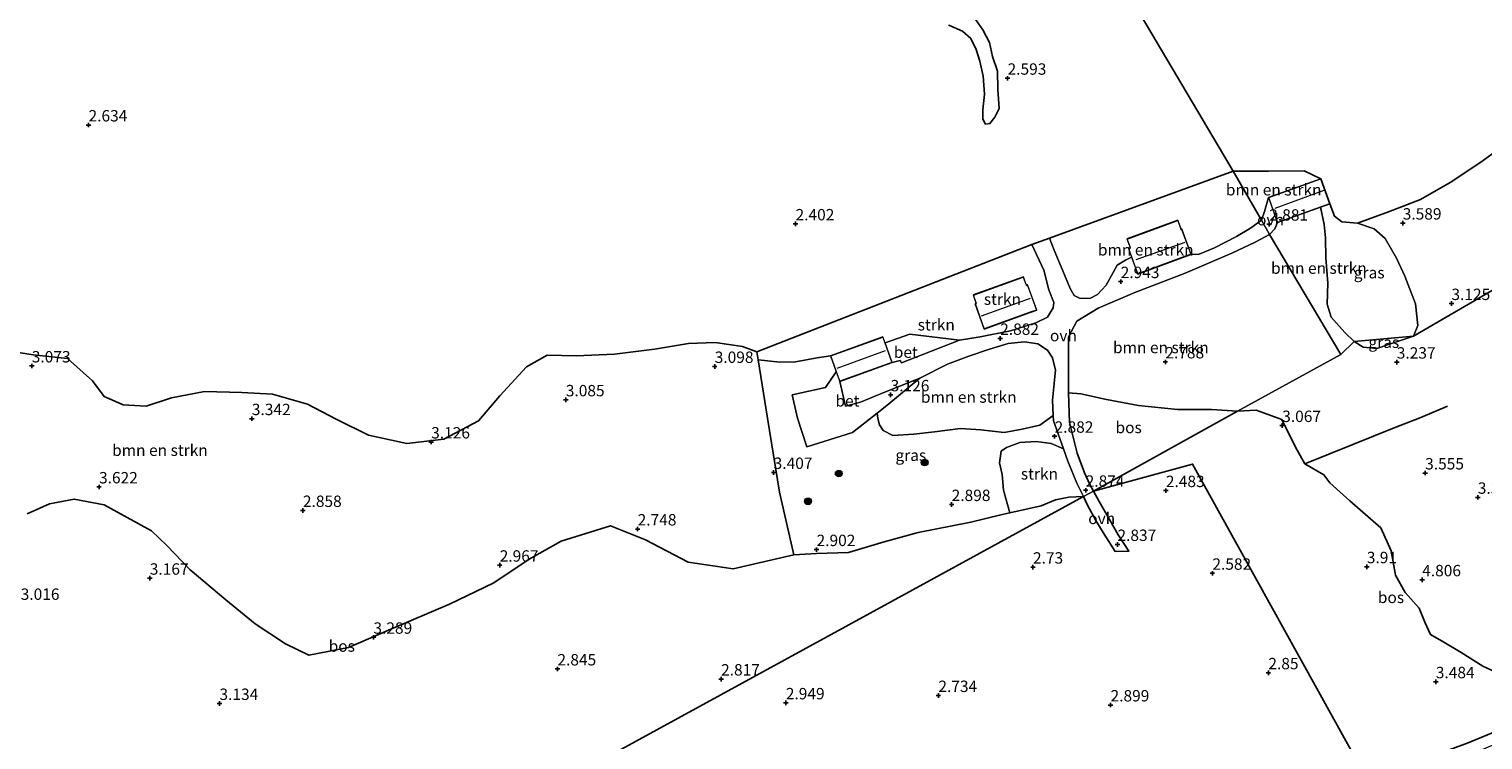
# Model space of a CAD drawing. Units: metres. Extents: x 24899 to 30008, y 399998 to 402415.
# Drawn here: x 27332 to 27652, y 400545 to 400701 of the extents above; entities that cross this region are included whole.
import ezdxf
from ezdxf.enums import TextEntityAlignment as Align

# ---------------------------------------------------------------- set-up
doc = ezdxf.new("R2010")
doc.units = ezdxf.units.M
doc.layers.get('0').update_dxf_attribs({"lineweight": 25})
for name, color, linetype, lineweight in [('B-ME-GR-BOMENSTRUIKEN-GV-B6', 93, 'Continuous', 18), ('B-ME-GR-BOOM-S-B1', 93, 'Continuous', 18), ('B-ME-GR-STRUIKEN-GV-B6', 93, 'Continuous', 18), ('B-ME-IE-GRASLAND-GV-B6', 93, 'Continuous', 18), ('B-ME-IE-HULPGEOMETRIE-L-B1', 53, 'Continuous', 18), ('B-ME-IE-TERREINAFSCHEIDING-DOORGANG-L-B1', 8, 'IE-TERREINAFSCHEIDING-KUNSTMATIG-OPEN', 18), ('B-ME-KG-KADASTRAAL-DAKRAND-L-B1', 13, 'Continuous', 18), ('B-ME-KG-KADASTRAAL-NOKLIJN-L-B1', 13, 'Continuous', 18), ('B-ME-OG-WATER-GV-B6', 153, 'Continuous', 18), ('B-ME-VH-VERH_SOORT-BETON-OVERIG-GV-B6', 8, 'IE-TERREINAFSCHEIDING-NATUURLIJK-HOUTWAL', 18), ('B-ME-VH-VERH_SOORT-HALF_VERHARDING-GV-B6', 8, 'IE-TERREINAFSCHEIDING-NATUURLIJK-HOUTWAL', 18), ('B-ME-VH-VERH_SOORT-ONVERHARD-GV-B6', 8, 'Continuous', 18)]:
    doc.layers.add(name, color=color, linetype=linetype, lineweight=lineweight)
for name, color, linetype in [('B-ME-GR-BOS-GV-B6', 10, 'Continuous'), ('B-ME-GW-HOOGTEPUNT-S-B1', 10, 'Continuous'), ('B-ME-IE-TERREINAFSCHEIDING-HAAGRASTER-L-B1', 10, 'Continuous')]:
    doc.layers.add(name, color=color, linetype=linetype)
doc.styles.add('NLCS-ISO', font='NLCS-ISO.TTF')
doc.linetypes.add('IE-TERREINAFSCHEIDING-KUNSTMATIG-OPEN', pattern='A,7,-1.5,[67,NLCS.SHX,S=0.75,R=0,X=0,Y=0],-1.5', length=10)
doc.linetypes.add('IE-TERREINAFSCHEIDING-NATUURLIJK-HOUTWAL', pattern='A,7,-1.5,[67,NLCS.SHX,S=0.75,R=45,X=0,Y=0],-1.5,7,-1.5,[70,NLCS.SHX,S=0.75,R=0,X=0,Y=0],-1.5', length=20)

# ---------------------------------------------------------------- blocks, each defined once
blk = doc.blocks.new('hoogtepunt')
for p, q in [((-0.5, 0), (0.5, 0)), ((0, 0.5), (0, -0.5))]:
    blk.add_line(p, q)
blk = doc.blocks.new('boom')
h = blk.add_hatch(color=256)
edge = h.paths.add_edge_path()
edge.add_arc((0, 0), 0.75, 0, 360)
blk.add_circle((0, 0), 0.75)

msp = doc.modelspace()

# ---------------------------------------------------------------- linework, layer by layer
at = {"layer": 'B-ME-GR-BOMENSTRUIKEN-GV-B6'}
for points in [[(27597.659, 400616.869, 2.862), (27620.313, 400629.301, 2.967), (27623.228, 400632.158, 3.256), (27625.215, 400630.875, 3.253), (27628.191, 400630.603, 3.224), (27630.975, 400631.542, 3.183), (27636.295, 400633.349, 3.223), (27801.939, 400729.696, 4.131)], [(27801.939, 400729.696, 4.131), (27636.295, 400633.349, 3.223), (27637.233, 400635.665, 3.223), (27636.703, 400640.426, 3.223), (27634.377, 400646.522, 3.386), (27632.523, 400650.462, 3.48), (27630.067, 400654.729, 3.593), (27627.652, 400656.869, 3.41), (27623.958, 400658.11, 3.329), (27630.793, 400660.631, 3.496), (27637.819, 400663.331, 3.569), (27644.291, 400667.071, 3.545), (27651.036, 400671.517, 3.545), (27657.53, 400676.212, 3.545)], [(27596.675, 400669.554, 2.866), (27602.86, 400658.797, 2.963), (27600.464, 400657.038, 2.98), (27597.373, 400655.172, 2.98), (27592.592, 400652.722, 2.98), (27589.191, 400651.29, 3.024), (27587.438, 400651.261, 3.024), (27585.374, 400656.864, 3.024), (27585.24, 400656.815, 3.024), (27585.078, 400657.257, 3.024), (27584.52, 400658.772, 3.024), (27573.338, 400654.654, 3.024), (27573.905, 400653.116, 3.024), (27574.059, 400652.697, 3.024), (27573.669, 400652.553, 3.024), (27574.365, 400650.662, 3.024), (27573.034, 400649.994, 3.02), (27571.229, 400648.904, 3.02), (27570.353, 400647.267, 3.045), (27568.775, 400644.497, 3.02), (27566.878, 400642.451, 3.008), (27565.223, 400641.575, 3.012), (27562.949, 400641.633, 3.012), (27561.741, 400642.28, 3.012), (27560.89, 400643.776, 2.959), (27559.259, 400647.626, 2.91), (27557.375, 400652.196, 2.894), (27556.355, 400654.864, 2.866), (27596.675, 400669.554, 2.866)], [(27604.419, 400663.779, 3.17), (27603.589, 400660.655, 2.963), (27602.86, 400658.797, 2.963), (27596.675, 400669.554, 2.866), (27604.414, 400669.577, 2.865), (27612.233, 400669.59, 2.865), (27615.94, 400667.89, 3.17), (27604.419, 400663.779, 3.17)], [(27615.854, 400661.616, 3.17), (27616.643, 400657.807, 3.508), (27616.935, 400654.914, 3.455), (27617.046, 400650.533, 3.565), (27617.495, 400644.918, 3.598), (27617.317, 400640.333, 3.528), (27618.198, 400637.46, 3.431), (27621.201, 400634.134, 3.321), (27623.228, 400632.158, 3.256), (27620.313, 400629.301, 2.967), (27604.626, 400655.614, 2.967), (27605.853, 400656.916, 2.967), (27606.395, 400658.241, 3.17), (27615.854, 400661.616, 3.17)], [(27597.659, 400616.869, 2.862), (27591.924, 400617.206, 2.862), (27584.42, 400617.207, 2.858), (27575.867, 400618.098, 2.878), (27568.881, 400619.406, 2.955), (27563.23, 400620.625, 2.955), (27560.488, 400620.846, 2.954), (27560.482, 400620.996, 2.955), (27560.513, 400627.943, 2.898), (27560.545, 400633.172, 2.915), (27562.349, 400636.635, 2.98), (27567.029, 400639.433, 3.028), (27575.111, 400642.921, 3.016), (27586.098, 400647.143, 3.02), (27596.347, 400651.545, 3.053), (27601.523, 400653.93, 3.008), (27604.626, 400655.614, 2.967), (27620.313, 400629.301, 2.967), (27597.659, 400616.869, 2.862)], [(27323.384, 400630.782, 3.309), (27333.136, 400629.244, 3.342), (27340.723, 400628.384, 3.346), (27346.182, 400623.489, 3.378), (27348.736, 400620.083, 3.48), (27352.912, 400618.218, 3.504), (27357.977, 400617.978, 3.525), (27363.511, 400619.778, 3.386), (27370.804, 400621.168, 3.325), (27379.005, 400620.952, 3.268), (27385.744, 400620.566, 3.268), (27393.423, 400618.406, 3.285), (27399.679, 400615.067, 3.285), (27406.781, 400611.594, 3.211), (27415.203, 400609.786, 3.207), (27423.369, 400610.693, 3.228), (27430.927, 400614.712, 3.305), (27435.643, 400620.207, 3.354), (27441.527, 400626.557, 3.354), (27446.056, 400629.127, 3.366), (27452.413, 400628.968, 3.37), (27460.833, 400629.344, 3.37), (27469.594, 400630.438, 3.301), (27477.079, 400631.701, 3.301), (27482.92, 400631.894, 3.301), (27488.914, 400631.043, 3.342), (27492.082, 400629.889, 3.342), (27492.362, 400628.11, 3.342)], [(27518.496, 400616.411, 3.242), (27520.646, 400618.088, 3.216), (27527.862, 400624.118, 3.195), (27533.94, 400627.165, 3.163), (27538.596, 400628.928, 3.073), (27543.138, 400630.436, 3.004), (27547.285, 400631.691, 2.988), (27550.846, 400632.091, 3.012), (27553.809, 400631.6, 3.012), (27555.9, 400630.244, 2.971), (27556.975, 400628.571, 2.951), (27557.629, 400625.821, 2.91), (27557.016, 400619.248, 3.028), (27557.142, 400615.899, 3.049), (27554.218, 400613.813, 3.053), (27550.33, 400612.903, 3.138), (27546.362, 400612.195, 3.244), (27541.228, 400612.731, 3.309), (27536.81, 400613.08, 3.46), (27531.064, 400612.281, 3.671), (27526.535, 400611.779, 3.675), (27521.948, 400611.49, 3.683), (27519.825, 400612.579, 3.618), (27519.035, 400613.833, 3.488), (27518.667, 400615.235, 3.37), (27518.496, 400616.411, 3.242)], [(27492.362, 400628.11, 3.342), (27494.383, 400615.293, 3.346), (27497.016, 400599.102, 3.427), (27500.171, 400585.318, 3.053), (27486.871, 400582.242, 3.053), (27477.029, 400583.686, 3.004), (27467.657, 400588.577, 2.971), (27459.905, 400591.658, 2.703), (27449.097, 400588.31, 2.703), (27442.1, 400584.39, 2.825), (27434.348, 400579.138, 2.98), (27424.565, 400574.467, 3.211), (27411.714, 400568.995, 3.236), (27402.37, 400564.966, 3.187), (27393.726, 400563.26, 3.134), (27388.533, 400565.806, 3.118), (27381.926, 400570.169, 3.118), (27375.45, 400575.438, 3.187), (27367.608, 400582.023, 3.281), (27362.536, 400587.361, 3.374), (27359.108, 400590.616, 3.374), (27353.8, 400593.483, 3.464), (27348.78, 400596.28, 3.423), (27342.182, 400597.543, 3.321), (27336.738, 400596.536, 3.285), (27331.804, 400594.319, 3.26)], [(27655.288, 400559.08, 4.434), (27651.516, 400560.867, 4.918), (27646.753, 400563.887, 4.558), (27642.903, 400566.124, 4.034), (27639.982, 400567.82, 4.038), (27638.739, 400570.499, 4.484), (27637.488, 400573.626, 4.868), (27634.48, 400577.033, 4.682), (27632.29, 400580.858, 4.616), (27631.337, 400586.181, 4.6), (27629.106, 400591.224, 4.207), (27622.308, 400597.131, 3.943), (27617.919, 400601.116, 3.732), (27616.606, 400602.891, 3.497), (27612.397, 400605.255, 3.319), (27610.331, 400608.967, 3.381), (27607.345, 400615.05, 3.46), (27601.721, 400617.044, 3.336), (27597.659, 400616.869, 2.862)]]:
    msp.add_polyline3d(points, dxfattribs=at)
at = {"layer": 'B-ME-GR-BOS-GV-B6'}
for points in [[(27563.087, 400726.362, 2.138), (27596.675, 400669.554, 2.866), (27556.355, 400654.864, 2.866), (27552.457, 400653.446, 2.866), (27492.082, 400629.889, 3.342), (27488.914, 400631.043, 3.342), (27482.92, 400631.894, 3.301), (27477.079, 400631.701, 3.301), (27469.594, 400630.438, 3.301), (27460.833, 400629.344, 3.37), (27452.413, 400628.968, 3.37), (27446.056, 400629.127, 3.366), (27441.527, 400626.557, 3.354), (27435.643, 400620.207, 3.354), (27430.927, 400614.712, 3.305), (27423.369, 400610.693, 3.228), (27415.203, 400609.786, 3.207), (27406.781, 400611.594, 3.211), (27399.679, 400615.067, 3.285), (27393.423, 400618.406, 3.285), (27385.744, 400620.566, 3.268), (27379.005, 400620.952, 3.268), (27370.804, 400621.168, 3.325), (27363.511, 400619.778, 3.386), (27357.977, 400617.978, 3.525), (27352.912, 400618.218, 3.504), (27348.736, 400620.083, 3.48), (27346.182, 400623.489, 3.378), (27340.723, 400628.384, 3.346), (27333.136, 400629.244, 3.342), (27323.384, 400630.782, 3.309)], [(27657.53, 400676.212, 3.545), (27651.036, 400671.517, 3.545), (27644.291, 400667.071, 3.545), (27637.819, 400663.331, 3.569), (27630.793, 400660.631, 3.496), (27623.958, 400658.11, 3.329), (27620.516, 400658.433, 3.284), (27618.903, 400659.626, 3.284), (27617.915, 400662.352, 3.17), (27615.94, 400667.89, 3.17), (27612.233, 400669.59, 2.865), (27604.414, 400669.577, 2.865), (27596.675, 400669.554, 2.866), (27563.087, 400726.362, 2.138)], [(27534.236, 400701.567, 2.138), (27537.264, 400700.305, 2.138), (27539.057, 400698.644, 2.138), (27540.207, 400696.24, 2.138), (27541.008, 400693.707, 2.138), (27541.773, 400690.367, 2.138), (27542.046, 400686.474, 2.138), (27541.671, 400682.993, 2.138), (27541.686, 400680.96, 2.138), (27542.289, 400679.89, 2.138), (27543.264, 400679.975, 2.138), (27544.368, 400681.362, 2.138), (27545.288, 400683.277, 2.138), (27544.965, 400687.482, 2.138), (27544.902, 400691.482, 2.138), (27543.855, 400694.74, 2.138), (27543.134, 400697.778, 2.138), (27541.715, 400700.578, 2.138), (27540.13, 400702.768, 2.138)], [(27597.659, 400616.869, 2.862), (27565.969, 400599.307, 2.919), (27565.185, 400600.775, 2.919), (27563.995, 400603.338, 2.919), (27562.42, 400607.619, 2.919), (27560.745, 400614.372, 2.927), (27560.488, 400620.846, 2.954), (27563.23, 400620.625, 2.955), (27568.881, 400619.406, 2.955), (27575.867, 400618.098, 2.878), (27584.42, 400617.207, 2.858), (27591.924, 400617.206, 2.862), (27597.659, 400616.869, 2.862)], [(27659.767, 400548.807, 2.935), (27648.283, 400544.002, 2.997), (27641.318, 400541.482, 2.886), (27635.322, 400539.531, 2.811), (27628.872, 400537.687, 2.753), (27625.502, 400537.099, 2.706), (27587.77, 400605.221, 2.872), (27565.969, 400599.307, 2.919), (27597.659, 400616.869, 2.862)], [(27597.659, 400616.869, 2.862), (27601.721, 400617.044, 3.336), (27607.345, 400615.05, 3.46), (27610.331, 400608.967, 3.381), (27612.397, 400605.255, 3.319), (27616.606, 400602.891, 3.497), (27617.919, 400601.116, 3.732), (27622.308, 400597.131, 3.943), (27629.106, 400591.224, 4.207), (27631.337, 400586.181, 4.6), (27632.29, 400580.858, 4.616), (27634.48, 400577.033, 4.682), (27637.488, 400573.626, 4.868), (27638.739, 400570.499, 4.484), (27639.982, 400567.82, 4.038), (27642.903, 400566.124, 4.034), (27646.753, 400563.887, 4.558), (27651.516, 400560.867, 4.918), (27655.288, 400559.08, 4.434)], [(27361.548, 400487.543, 2.858), (27563.791, 400598.097, 3.049), (27564.72, 400596.221, 3.044), (27566.501, 400592.853, 2.953), (27568.316, 400589.835, 2.891), (27570.793, 400586.017, 2.858), (27573.775, 400586.151, 2.883), (27571.419, 400589.716, 2.887), (27569.49, 400593.076, 2.912), (27567.26, 400597.005, 2.924), (27565.969, 400599.307, 2.919), (27587.77, 400605.221, 2.872), (27625.502, 400537.099, 2.706)], [(27331.804, 400594.319, 3.26), (27336.738, 400596.536, 3.285), (27342.182, 400597.543, 3.321), (27348.78, 400596.28, 3.423), (27353.8, 400593.483, 3.464), (27359.108, 400590.616, 3.374), (27362.536, 400587.361, 3.374), (27367.608, 400582.023, 3.281), (27375.45, 400575.438, 3.187), (27381.926, 400570.169, 3.118), (27388.533, 400565.806, 3.118), (27393.726, 400563.26, 3.134), (27402.37, 400564.966, 3.187), (27411.714, 400568.995, 3.236), (27424.565, 400574.467, 3.211), (27434.348, 400579.138, 2.98), (27442.1, 400584.39, 2.825), (27449.097, 400588.31, 2.703), (27459.905, 400591.658, 2.703), (27467.657, 400588.577, 2.971), (27477.029, 400583.686, 3.004), (27486.871, 400582.242, 3.053), (27500.171, 400585.318, 3.053), (27505.186, 400585.632, 2.866), (27512.175, 400585.795, 2.752), (27519.998, 400588.148, 2.748), (27527.527, 400590.193, 2.748), (27539.099, 400592.468, 2.748), (27545.687, 400594.123, 2.805), (27547.662, 400594.563, 2.82), (27554.48, 400596.08, 2.87), (27557.66, 400597.387, 2.87), (27560.606, 400597.984, 2.87), (27563.791, 400598.097, 3.049)], [(27563.791, 400598.097, 3.049), (27361.548, 400487.543, 2.858)]]:
    msp.add_polyline3d(points, dxfattribs=at)
at = {"layer": 'B-ME-GR-STRUIKEN-GV-B6'}
for points in [[(27555.122, 400647.842, 3.037), (27556.197, 400643.479, 3.081), (27557.304, 400640.674, 3.077), (27557.172, 400639.516, 3.028), (27555.892, 400637.501, 2.976), (27553.373, 400636.232, 2.976), (27547.788, 400634.483, 2.976), (27541.145, 400633.196, 3.008), (27536.586, 400632.435, 3.008), (27525.651, 400633.753, 3.037), (27520.225, 400631.884, 3.155), (27519.767, 400633.163, 3.155), (27508.239, 400629.033, 3.155), (27505.321, 400628.594, 3.155), (27500.568, 400627.693, 3.146), (27497.111, 400627.58, 3.207), (27492.362, 400628.11, 3.342), (27492.082, 400629.889, 3.342), (27552.457, 400653.446, 2.866), (27555.122, 400647.842, 3.037)], [(27539.984, 400640.472, 3.024), (27541.996, 400634.878, 3.024), (27552.101, 400638.511, 3.024), (27553.536, 400639.027, 3.024), (27551.541, 400644.577, 3.024), (27551.256, 400644.501, 3.024), (27551.158, 400644.773, 3.024), (27550.601, 400646.322, 3.024), (27539.568, 400642.356, 3.024), (27540.108, 400640.852, 3.024), (27540.215, 400640.555, 3.024), (27539.984, 400640.472, 3.024)], [(27563.791, 400598.097, 3.049), (27560.606, 400597.984, 2.87), (27557.66, 400597.387, 2.87), (27554.48, 400596.08, 2.87), (27547.662, 400594.563, 2.82), (27546.264, 400599.499, 3.077), (27545.916, 400602.94, 3.183), (27545.336, 400605.48, 3.183), (27545.747, 400608.045, 3.187), (27546.873, 400608.899, 3.138), (27549.824, 400609.945, 3.106), (27553.411, 400610.224, 3.073), (27556.73, 400609.738, 3.069), (27559.418, 400608.584, 2.992), (27560.403, 400605.88, 2.992), (27562.318, 400601.057, 2.992), (27563.791, 400598.097, 3.049)]]:
    msp.add_polyline3d(points, dxfattribs=at)
at = {"layer": 'B-ME-IE-GRASLAND-GV-B6'}
for points in [[(27615.854, 400661.616, 3.17), (27617.915, 400662.352, 3.17), (27618.903, 400659.626, 3.284), (27620.516, 400658.433, 3.284), (27623.958, 400658.11, 3.329), (27627.652, 400656.869, 3.41), (27630.067, 400654.729, 3.593), (27632.523, 400650.462, 3.48), (27634.377, 400646.522, 3.386), (27636.703, 400640.426, 3.223), (27637.233, 400635.665, 3.223), (27636.295, 400633.349, 3.223), (27623.228, 400632.158, 3.256), (27621.201, 400634.134, 3.321), (27618.198, 400637.46, 3.431), (27617.317, 400640.333, 3.528), (27617.495, 400644.918, 3.598), (27617.046, 400650.533, 3.565), (27616.935, 400654.914, 3.455), (27616.643, 400657.807, 3.508), (27615.854, 400661.616, 3.17)], [(27630.975, 400631.542, 3.183), (27628.191, 400630.603, 3.224), (27625.215, 400630.875, 3.253), (27623.228, 400632.158, 3.256), (27636.295, 400633.349, 3.223), (27630.975, 400631.542, 3.183)], [(27509.506, 400625.495, 3.155), (27507.153, 400622.06, 3.207), (27499.853, 400620.474, 3.252), (27501.028, 400615.324, 3.297), (27503.066, 400609.033, 3.305), (27513.063, 400612.172, 3.309), (27518.496, 400616.411, 3.242), (27518.667, 400615.235, 3.37), (27519.035, 400613.833, 3.488), (27519.825, 400612.579, 3.618), (27521.948, 400611.49, 3.683), (27526.535, 400611.779, 3.675), (27531.064, 400612.281, 3.671), (27536.81, 400613.08, 3.46), (27541.228, 400612.731, 3.309), (27546.362, 400612.195, 3.244), (27550.33, 400612.903, 3.138), (27554.218, 400613.813, 3.053), (27557.142, 400615.899, 3.049), (27557.187, 400614.717, 3.057), (27558.959, 400609.842, 2.992), (27559.418, 400608.584, 2.992), (27556.73, 400609.738, 3.069), (27553.411, 400610.224, 3.073), (27549.824, 400609.945, 3.106), (27546.873, 400608.899, 3.138), (27545.747, 400608.045, 3.187), (27545.336, 400605.48, 3.183), (27545.916, 400602.94, 3.183), (27546.264, 400599.499, 3.077), (27547.662, 400594.563, 2.82), (27545.687, 400594.123, 2.805), (27539.099, 400592.468, 2.748), (27527.527, 400590.193, 2.748), (27519.998, 400588.148, 2.748), (27512.175, 400585.795, 2.752), (27505.186, 400585.632, 2.866), (27500.171, 400585.318, 3.053), (27497.016, 400599.102, 3.427), (27494.383, 400615.293, 3.346), (27492.362, 400628.11, 3.342), (27497.111, 400627.58, 3.207), (27500.568, 400627.693, 3.146), (27505.321, 400628.594, 3.155), (27508.239, 400629.033, 3.155), (27509.506, 400625.495, 3.155)]]:
    msp.add_polyline3d(points, dxfattribs=at)
at = {"layer": 'B-ME-IE-HULPGEOMETRIE-L-B1'}
for points in [[(27620.313, 400629.301, 2.967), (27604.626, 400655.614, 2.967), (27602.86, 400658.797, 2.963), (27596.675, 400669.554, 2.866), (27563.087, 400726.362, 2.138), (27514.853, 400809.58, 2.138), (27466.086, 400891.036, 2.923), (27460.045, 400901.287, 3.334), (27458.198, 400904.607, 3.431), (27457.368, 400905.986, 3.582), (27456.367, 400907.342, 4.09), (27452.607, 400914.025, 4.102), (27448.561, 400920.384, 3.635), (27430.183, 400952.746, 4.464), (27398.552, 401006.648, 5.632)], [(27620.313, 400629.301, 2.967), (27623.228, 400632.158, 3.256), (27636.295, 400633.349, 3.223), (27801.939, 400729.696, 4.131), (27815.168, 400738.536, 6.191), (27825.733, 400745.017, 5.352), (27836.241, 400751.2, 3.231), (27855.126, 400762.392, 3.394), (27857.781, 400764.265, 5.132), (27859.95, 400764.833, 5.21), (27864.309, 400767.459, 3.435)], [(27565.969, 400599.307, 2.919), (27597.659, 400616.869, 2.862), (27620.313, 400629.301, 2.967)], [(27653.494, 400487.136, 2.685), (27650.076, 400493.005, 2.804), (27649.292, 400494.264, 2.796), (27638.855, 400511.991, 3.072), (27637.554, 400514.831, 3.011), (27633.619, 400521.76, 3.027), (27626.918, 400534.594, 2.767), (27625.502, 400537.099, 2.706), (27587.77, 400605.221, 2.872), (27565.969, 400599.307, 2.919)], [(27565.969, 400599.307, 2.919), (27563.791, 400598.097, 3.049), (27361.548, 400487.543, 2.858), (27360.665, 400486.948, 2.837), (27351.984, 400482.167, 2.654), (27348.765, 400480.467, 2.605), (27346.278, 400479.098, 2.585), (27314.571, 400460.928, 2.585), (27278.559, 400451.089, 3.821)]]:
    msp.add_polyline3d(points, dxfattribs=at)
at = {"layer": 'B-ME-IE-TERREINAFSCHEIDING-DOORGANG-L-B1'}
msp.add_line((27556.355, 400654.864, 2.866), (27552.457, 400653.446, 2.866), dxfattribs=at)
at = {"layer": 'B-ME-IE-TERREINAFSCHEIDING-HAAGRASTER-L-B1'}
msp.add_line((27596.675, 400669.554, 2.866), (27556.355, 400654.864, 2.866), dxfattribs=at)
for points in [[(27552.457, 400653.446, 2.866), (27492.082, 400629.889, 3.342), (27492.362, 400628.11, 3.342), (27494.383, 400615.293, 3.346), (27497.016, 400599.102, 3.427), (27500.171, 400585.318, 3.053)], [(27612.397, 400605.255, 3.319), (27622.977, 400609.564, 3.439), (27632.026, 400613.162, 3.579), (27637.889, 400615.464, 3.65), (27643.764, 400617.952, 3.629)]]:
    msp.add_polyline3d(points, dxfattribs=at)
at = {"layer": 'B-ME-KG-KADASTRAAL-DAKRAND-L-B1'}
msp.add_line((27617.851, 400662.382, 5.678), (27606.425, 400658.305, 5.678), dxfattribs=at)
for points in [[(27606.425, 400658.305, 5.678), (27604.483, 400663.749, 5.678), (27615.91, 400667.826, 5.678), (27617.851, 400662.382, 5.678)], [(27585.413, 400650.568, 5.664), (27575.762, 400647.014, 5.664), (27573.733, 400652.523, 5.664), (27574.123, 400652.667, 5.664), (27573.952, 400653.133, 5.534), (27573.402, 400654.624, 5.363), (27584.49, 400658.708, 5.363), (27585.031, 400657.24, 5.453), (27585.21, 400656.751, 5.697), (27585.344, 400656.8, 5.664), (27587.374, 400651.291, 5.664), (27585.413, 400650.568, 5.664)], [(27552.084, 400638.558, 5.709), (27542.026, 400634.942, 5.644), (27540.048, 400640.442, 5.644), (27540.279, 400640.525, 5.587), (27540.155, 400640.869, 5.441), (27539.632, 400642.326, 5.253), (27550.571, 400646.258, 5.253), (27551.111, 400644.756, 5.424), (27551.225, 400644.441, 5.636), (27551.509, 400644.517, 5.611), (27553.472, 400639.057, 5.611), (27552.084, 400638.558, 5.709)], [(27510.295, 400623.442, 5.725), (27508.303, 400629.003, 5.725), (27519.737, 400633.099, 5.725), (27521.719, 400627.566, 5.725), (27510.295, 400623.442, 5.725)]]:
    msp.add_polyline3d(points, dxfattribs=at)
at = {"layer": 'B-ME-KG-KADASTRAAL-NOKLIJN-L-B1'}
for p, q in [((27616.614, 400665.32, 6.467), (27605.837, 400661.338, 6.467)), ((27586.09, 400653.856, 6.466), (27575.301, 400650.048, 6.466)), ((27541.393, 400637.746, 6.372), (27552.19, 400641.657, 6.372)), ((27509.692, 400626.322, 6.494), (27520.301, 400630.186, 6.51))]:
    msp.add_line(p, q, dxfattribs=at)
at = {"layer": 'B-ME-OG-WATER-GV-B6'}
msp.add_polyline3d([(27540.13, 400702.768, 2.138), (27541.715, 400700.578, 2.138), (27543.134, 400697.778, 2.138), (27543.855, 400694.74, 2.138), (27544.902, 400691.482, 2.138), (27544.965, 400687.482, 2.138), (27545.288, 400683.277, 2.138), (27544.368, 400681.362, 2.138), (27543.264, 400679.975, 2.138), (27542.289, 400679.89, 2.138), (27541.686, 400680.96, 2.138), (27541.671, 400682.993, 2.138), (27542.046, 400686.474, 2.138), (27541.773, 400690.367, 2.138), (27541.008, 400693.707, 2.138), (27540.207, 400696.24, 2.138), (27539.057, 400698.644, 2.138), (27537.264, 400700.305, 2.138), (27534.236, 400701.567, 2.138)], dxfattribs=at)
at = {"layer": 'B-ME-VH-VERH_SOORT-BETON-OVERIG-GV-B6'}
for points in [[(27521.783, 400627.535, 3.155), (27520.225, 400631.884, 3.155), (27525.651, 400633.753, 3.037), (27536.586, 400632.435, 3.008), (27523.857, 400627.472, 3.049), (27523.578, 400627.982, 3.053), (27521.783, 400627.535, 3.155)], [(27510.265, 400623.378, 3.155), (27511.576, 400617.954, 3.183), (27514.867, 400618.798, 3.179), (27519.927, 400620.931, 3.155), (27527.862, 400624.118, 3.195), (27520.646, 400618.088, 3.216), (27518.496, 400616.411, 3.242), (27513.063, 400612.172, 3.309), (27503.066, 400609.033, 3.305), (27501.028, 400615.324, 3.297), (27499.853, 400620.474, 3.252), (27507.153, 400622.06, 3.207), (27509.506, 400625.495, 3.155), (27510.265, 400623.378, 3.155)]]:
    msp.add_polyline3d(points, dxfattribs=at)
at = {"layer": 'B-ME-VH-VERH_SOORT-HALF_VERHARDING-GV-B6'}
msp.add_polyline3d([(27654.074, 400543.686, 2.943), (27645.2, 400539.973, 2.939), (27645.151, 400539.952, 2.939), (27639.255, 400537.398, 2.89), (27632.952, 400535.842, 2.919), (27626.918, 400534.594, 2.767), (27625.502, 400537.099, 2.706), (27628.872, 400537.687, 2.753), (27635.322, 400539.531, 2.811), (27641.318, 400541.482, 2.886), (27648.283, 400544.002, 2.997), (27659.767, 400548.807, 2.935)], dxfattribs=at)
at = {"layer": 'B-ME-VH-VERH_SOORT-ONVERHARD-GV-B6'}
for points in [[(27606.395, 400658.241, 3.17), (27605.853, 400656.916, 2.967), (27604.626, 400655.614, 2.967), (27602.86, 400658.797, 2.963), (27603.589, 400660.655, 2.963), (27604.419, 400663.779, 3.17), (27606.395, 400658.241, 3.17)], [(27521.783, 400627.535, 3.155), (27523.578, 400627.982, 3.053), (27523.857, 400627.472, 3.049), (27536.586, 400632.435, 3.008), (27541.145, 400633.196, 3.008), (27547.788, 400634.483, 2.976), (27553.373, 400636.232, 2.976), (27555.892, 400637.501, 2.976), (27557.172, 400639.516, 3.028), (27557.304, 400640.674, 3.077), (27556.197, 400643.479, 3.081), (27555.122, 400647.842, 3.037), (27552.457, 400653.446, 2.866), (27556.355, 400654.864, 2.866), (27557.375, 400652.196, 2.894), (27559.259, 400647.626, 2.91), (27560.89, 400643.776, 2.959), (27561.741, 400642.28, 3.012), (27562.949, 400641.633, 3.012), (27565.223, 400641.575, 3.012), (27566.878, 400642.451, 3.008), (27568.775, 400644.497, 3.02), (27570.353, 400647.267, 3.045), (27571.229, 400648.904, 3.02), (27573.034, 400649.994, 3.02), (27574.365, 400650.662, 3.024), (27575.732, 400646.95, 3.024), (27585.43, 400650.521, 3.024), (27587.438, 400651.261, 3.024), (27589.191, 400651.29, 3.024), (27592.592, 400652.722, 2.98), (27597.373, 400655.172, 2.98), (27600.464, 400657.038, 2.98), (27602.86, 400658.797, 2.963), (27604.626, 400655.614, 2.967), (27601.523, 400653.93, 3.008), (27596.347, 400651.545, 3.053), (27586.098, 400647.143, 3.02), (27575.111, 400642.921, 3.016), (27567.029, 400639.433, 3.028), (27562.349, 400636.635, 2.98), (27560.545, 400633.172, 2.915), (27560.513, 400627.943, 2.898), (27560.482, 400620.996, 2.955), (27560.488, 400620.846, 2.954), (27560.745, 400614.372, 2.927), (27562.42, 400607.619, 2.919), (27563.995, 400603.338, 2.919), (27565.185, 400600.775, 2.919), (27565.969, 400599.307, 2.919), (27563.791, 400598.097, 3.049), (27562.318, 400601.057, 2.992), (27560.403, 400605.88, 2.992), (27559.418, 400608.584, 2.992), (27558.959, 400609.842, 2.992), (27557.187, 400614.717, 3.057), (27557.142, 400615.899, 3.049), (27557.016, 400619.248, 3.028), (27557.629, 400625.821, 2.91), (27556.975, 400628.571, 2.951), (27555.9, 400630.244, 2.971), (27553.809, 400631.6, 3.012), (27550.846, 400632.091, 3.012), (27547.285, 400631.691, 2.988), (27543.138, 400630.436, 3.004), (27538.596, 400628.928, 3.073), (27533.94, 400627.165, 3.163), (27527.862, 400624.118, 3.195), (27519.927, 400620.931, 3.155), (27514.867, 400618.798, 3.179), (27511.576, 400617.954, 3.183), (27510.265, 400623.378, 3.155), (27521.783, 400627.535, 3.155)], [(27563.791, 400598.097, 3.049), (27565.969, 400599.307, 2.919), (27567.26, 400597.005, 2.924), (27569.49, 400593.076, 2.912), (27571.419, 400589.716, 2.887), (27573.775, 400586.151, 2.883), (27570.793, 400586.017, 2.858), (27568.316, 400589.835, 2.891), (27566.501, 400592.853, 2.953), (27564.72, 400596.221, 3.044), (27563.791, 400598.097, 3.049)]]:
    msp.add_polyline3d(points, dxfattribs=at)

# ---------------------------------------------------------------- block references
at = {"layer": 'B-ME-GR-BOOM-S-B1', "rotation": 90}
for p in [(27528.926, 400605.583, 3.61), (27510.072, 400603.168, 3.297), (27503.316, 400597.064, 3.358)]:
    msp.add_blockref('boom', p, dxfattribs=at)
at = {"layer": 'B-ME-GW-HOOGTEPUNT-S-B1', "rotation": 90}
for p in [(27547.138, 400689.933, 2.593), (27547.138, 400689.933, 2.593), (27345.313, 400679.673, 2.634), (27345.313, 400679.673, 2.634), (27500.575, 400657.957, 2.402), (27500.575, 400657.957, 2.402), (27604.596, 400657.894, 2.881), (27604.596, 400657.894, 2.881), (27633.913, 400658.13, 3.589), (27633.913, 400658.13, 3.589), (27571.975, 400645.284, 2.943), (27571.975, 400645.284, 2.943), (27644.603, 400640.467, 3.125), (27644.603, 400640.467, 3.125), (27545.508, 400632.827, 2.882), (27545.508, 400632.827, 2.882), (27581.783, 400627.653, 2.788), (27581.783, 400627.653, 2.788), (27632.603, 400627.606, 3.237), (27632.603, 400627.606, 3.237), (27332.845, 400626.769, 3.073), (27332.845, 400626.769, 3.073), (27482.821, 400626.664, 3.098), (27482.821, 400626.664, 3.098), (27450.125, 400619.33, 3.085), (27450.125, 400619.33, 3.085), (27521.45, 400620.431, 3.126), (27521.45, 400620.431, 3.126), (27381.177, 400615.203, 3.342), (27381.177, 400615.203, 3.342), (27607.443, 400613.688, 3.067), (27607.443, 400613.688, 3.067), (27420.558, 400610.077, 3.126), (27420.558, 400610.077, 3.126), (27557.463, 400611.336, 2.882), (27557.463, 400611.336, 2.882), (27495.766, 400603.392, 3.407), (27495.766, 400603.392, 3.407), (27638.832, 400603.274, 3.555), (27638.832, 400603.274, 3.555), (27347.618, 400600.212, 3.622), (27347.618, 400600.212, 3.622), (27564.29, 400599.48, 2.874), (27564.29, 400599.48, 2.874), (27581.893, 400599.408, 2.483), (27581.893, 400599.408, 2.483), (27534.853, 400596.338, 2.898), (27534.853, 400596.338, 2.898), (27650.399, 400597.93, 3.356), (27650.399, 400597.93, 3.356), (27392.392, 400595.042, 2.858), (27392.392, 400595.042, 2.858), (27465.9, 400590.972, 2.748), (27465.9, 400590.972, 2.748), (27505.193, 400586.448, 2.902), (27505.193, 400586.448, 2.902), (27571.261, 400587.574, 2.837), (27571.261, 400587.574, 2.837), (27435.604, 400583.03, 2.967), (27435.604, 400583.03, 2.967), (27358.768, 400580.168, 3.167), (27358.768, 400580.168, 3.167), (27552.713, 400582.601, 2.73), (27552.713, 400582.601, 2.73), (27592.11, 400581.255, 2.582), (27592.11, 400581.255, 2.582), (27626.031, 400582.691, 3.91), (27626.031, 400582.691, 3.91), (27638.185, 400579.819, 4.806), (27638.185, 400579.819, 4.806), (27407.875, 400567.209, 3.289), (27407.875, 400567.209, 3.289), (27448.277, 400560.249, 2.845), (27448.277, 400560.249, 2.845), (27484.222, 400558.035, 2.817), (27484.222, 400558.035, 2.817), (27604.407, 400559.405, 2.85), (27604.407, 400559.405, 2.85), (27641.174, 400557.439, 3.484), (27641.174, 400557.439, 3.484), (27531.936, 400554.415, 2.734), (27531.936, 400554.415, 2.734), (27374.065, 400552.67, 3.134), (27374.065, 400552.67, 3.134), (27498.437, 400552.806, 2.949), (27498.437, 400552.806, 2.949), (27569.745, 400552.339, 2.899), (27569.745, 400552.339, 2.899)]:
    msp.add_blockref('hoogtepunt', p, dxfattribs=at)

# ---------------------------------------------------------------- texts
at = {"layer": 'B-ME-GR-BOMENSTRUIKEN-GV-B6', "ltscale": 0.2, "style": 'NLCS-ISO'}
for p in [(27605.5686, 400665.4526), (27577.4785, 400652.2704), (27615.497, 400648.2544), (27580.7928, 400630.8294), (27538.6076, 400619.9477), (27360.9926, 400608.2748)]:
    msp.add_text('bmn en strkn', height=2.5, dxfattribs=at).set_placement(p, align=Align.MIDDLE_CENTER)
at = {"layer": 'B-ME-GR-BOS-GV-B6', "ltscale": 0.2, "style": 'NLCS-ISO'}
for p in [(27573.7263, 400613.2721), (27631.329, 400575.971), (27400.9303, 400565.2828)]:
    msp.add_text('bos', height=2.5, dxfattribs=at).set_placement(p, align=Align.MIDDLE_CENTER)
at = {"layer": 'B-ME-GR-STRUIKEN-GV-B6', "ltscale": 0.2, "style": 'NLCS-ISO'}
for p in [(27546.004, 400641.4413), (27531.4742, 400635.8172), (27554.1312, 400603.0882)]:
    msp.add_text('strkn', height=2.5, dxfattribs=at).set_placement(p, align=Align.MIDDLE_CENTER)
at = {"layer": 'B-ME-GW-HOOGTEPUNT-S-B1', "ltscale": 0.2, "style": 'NLCS-ISO'}
for s, p in [('2.593', (27547.138, 400689.933, 2.593)), ('2.593', (27547.138, 400689.933, 2.593)), ('2.634', (27345.313, 400679.673, 2.634)), ('2.634', (27345.313, 400679.673, 2.634)), ('2.402', (27500.575, 400657.957, 2.402)), ('2.402', (27500.575, 400657.957, 2.402)), ('2.881', (27604.596, 400657.894, 2.881)), ('2.881', (27604.596, 400657.894, 2.881)), ('3.589', (27633.913, 400658.13, 3.589)), ('3.589', (27633.913, 400658.13, 3.589)), ('2.943', (27571.975, 400645.284, 2.943)), ('2.943', (27571.975, 400645.284, 2.943)), ('3.125', (27644.603, 400640.467, 3.125)), ('3.125', (27644.603, 400640.467, 3.125)), ('2.882', (27545.508, 400632.827, 2.882)), ('2.882', (27545.508, 400632.827, 2.882)), ('3.073', (27332.845, 400626.769, 3.073)), ('3.073', (27332.845, 400626.769, 3.073)), ('3.098', (27482.821, 400626.664, 3.098)), ('3.098', (27482.821, 400626.664, 3.098)), ('2.788', (27581.783, 400627.653, 2.788)), ('2.788', (27581.783, 400627.653, 2.788)), ('3.237', (27632.603, 400627.606, 3.237)), ('3.237', (27632.603, 400627.606, 3.237)), ('3.085', (27450.125, 400619.33, 3.085)), ('3.085', (27450.125, 400619.33, 3.085)), ('3.126', (27521.45, 400620.431, 3.126)), ('3.126', (27521.45, 400620.431, 3.126)), ('3.342', (27381.177, 400615.203, 3.342)), ('3.342', (27381.177, 400615.203, 3.342)), ('3.067', (27607.443, 400613.688, 3.067)), ('3.067', (27607.443, 400613.688, 3.067)), ('3.126', (27420.558, 400610.077, 3.126)), ('3.126', (27420.558, 400610.077, 3.126)), ('2.882', (27557.463, 400611.336, 2.882)), ('2.882', (27557.463, 400611.336, 2.882)), ('3.407', (27495.766, 400603.392, 3.407)), ('3.407', (27495.766, 400603.392, 3.407)), ('3.555', (27638.832, 400603.274, 3.555)), ('3.555', (27638.832, 400603.274, 3.555)), ('3.622', (27347.618, 400600.212, 3.622)), ('3.622', (27347.618, 400600.212, 3.622)), ('2.874', (27564.29, 400599.48, 2.874)), ('2.874', (27564.29, 400599.48, 2.874)), ('2.483', (27581.893, 400599.408, 2.483)), ('2.483', (27581.893, 400599.408, 2.483)), ('2.898', (27534.853, 400596.338, 2.898)), ('2.898', (27534.853, 400596.338, 2.898)), ('3.356', (27650.399, 400597.93, 3.356)), ('3.356', (27650.399, 400597.93, 3.356)), ('2.858', (27392.392, 400595.042, 2.858)), ('2.858', (27392.392, 400595.042, 2.858)), ('2.748', (27465.9, 400590.972, 2.748)), ('2.748', (27465.9, 400590.972, 2.748)), ('2.902', (27505.193, 400586.448, 2.902)), ('2.902', (27505.193, 400586.448, 2.902)), ('2.837', (27571.261, 400587.574, 2.837)), ('2.837', (27571.261, 400587.574, 2.837)), ('3.167', (27358.768, 400580.168, 3.167)), ('3.167', (27358.768, 400580.168, 3.167)), ('2.967', (27435.604, 400583.03, 2.967)), ('2.967', (27435.604, 400583.03, 2.967)), ('2.73', (27552.713, 400582.601, 2.73)), ('2.73', (27552.713, 400582.601, 2.73)), ('2.582', (27592.11, 400581.255, 2.582)), ('2.582', (27592.11, 400581.255, 2.582)), ('3.91', (27626.031, 400582.691, 3.91)), ('3.91', (27626.031, 400582.691, 3.91)), ('4.806', (27638.185, 400579.819, 4.806)), ('4.806', (27638.185, 400579.819, 4.806)), ('3.016', (27330.417, 400574.646, 3.016)), ('3.016', (27330.417, 400574.646, 3.016)), ('3.289', (27407.875, 400567.209, 3.289)), ('3.289', (27407.875, 400567.209, 3.289)), ('2.845', (27448.277, 400560.249, 2.845)), ('2.845', (27448.277, 400560.249, 2.845)), ('2.817', (27484.222, 400558.035, 2.817)), ('2.817', (27484.222, 400558.035, 2.817)), ('2.85', (27604.407, 400559.405, 2.85)), ('2.85', (27604.407, 400559.405, 2.85)), ('3.484', (27641.174, 400557.439, 3.484)), ('3.484', (27641.174, 400557.439, 3.484)), ('3.134', (27374.065, 400552.67, 3.134)), ('3.134', (27374.065, 400552.67, 3.134)), ('2.949', (27498.437, 400552.806, 2.949)), ('2.949', (27498.437, 400552.806, 2.949)), ('2.734', (27531.936, 400554.415, 2.734)), ('2.734', (27531.936, 400554.415, 2.734)), ('2.899', (27569.745, 400552.339, 2.899)), ('2.899', (27569.745, 400552.339, 2.899))]:
    msp.add_text(s, height=2.5, dxfattribs=at).set_placement(p, align=Align.BOTTOM_LEFT)
at = {"layer": 'B-ME-IE-GRASLAND-GV-B6', "ltscale": 0.2, "style": 'NLCS-ISO'}
for p in [(27626.5435, 400647.255), (27629.7615, 400631.976), (27525.89, 400607.1755)]:
    msp.add_text('gras', height=2.5, dxfattribs=at).set_placement(p, align=Align.MIDDLE_CENTER)
at = {"layer": 'B-ME-VH-VERH_SOORT-BETON-OVERIG-GV-B6', "ltscale": 0.2, "style": 'NLCS-ISO'}
for p in [(27524.7804, 400629.7994), (27511.9695, 400619.1153)]:
    msp.add_text('bet', height=2.5, dxfattribs=at).set_placement(p, align=Align.MIDDLE_CENTER)
at = {"layer": 'B-ME-VH-VERH_SOORT-ONVERHARD-GV-B6', "ltscale": 0.2, "style": 'NLCS-ISO'}
for p in [(27604.8767, 400658.8919), (27559.3948, 400633.4444), (27567.8023, 400593.3068)]:
    msp.add_text('ovh', height=2.5, dxfattribs=at).set_placement(p, align=Align.MIDDLE_CENTER)

doc.saveas('drawing.dxf')
